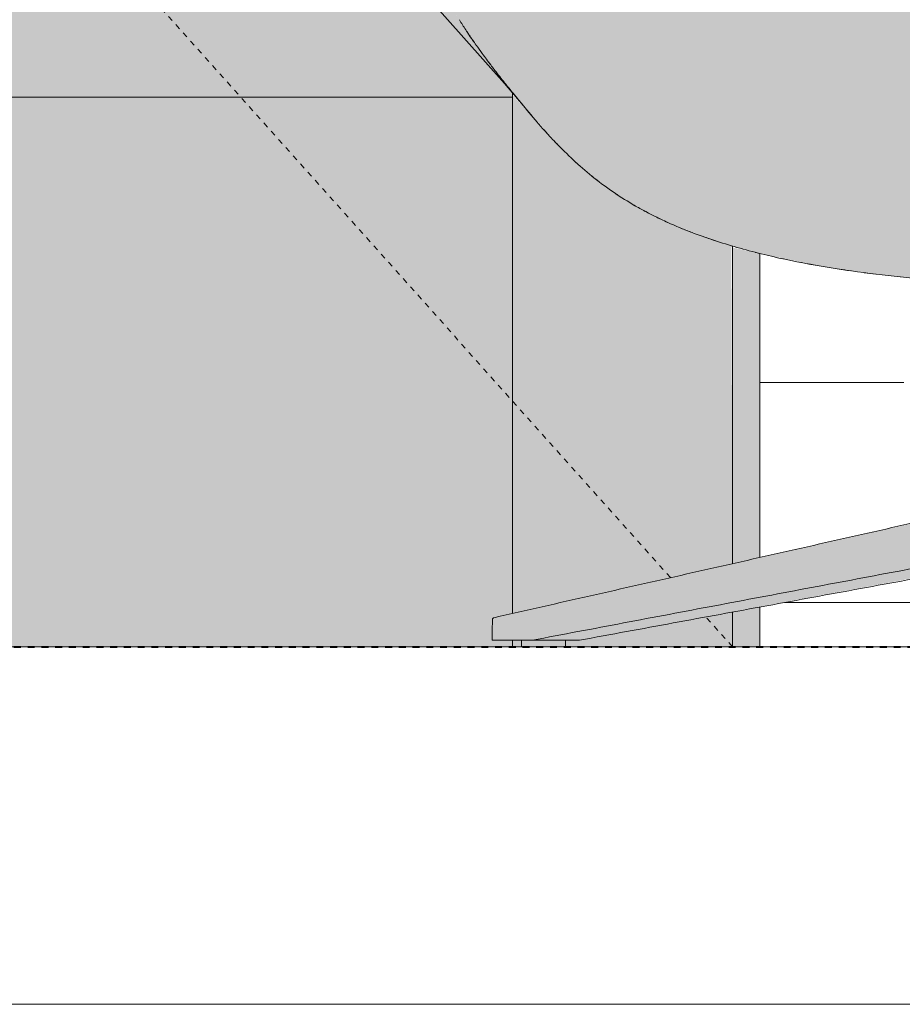
# Model space of a CAD drawing. Units: inches. Extents: x -3362 to 579, y -129 to 625.
# Drawn here: x -559 to -543, y -7 to 11 of the extents above; entities that cross this region are included whole.
import ezdxf

# ---------------------------------------------------------------- set-up
doc = ezdxf.new("R2010")
doc.units = ezdxf.units.IN
doc.header["$MEASUREMENT"] = 0
for name, pattern in [('Aligning Line 1_8_', [0.25, 0.125, -0.125]), ('Dash 1_16_', [0.125, 0.0625, -0.0625]), ('Grid Line 1_2_', [0.875, 0.5, -0.125, 0.125, -0.125])]:
    doc.linetypes.add(name, pattern=pattern)
for name, color, linetype, lineweight in [('0-3', 250, 'Continuous', 5), ('A-DOOR', 31, 'Continuous', 9), ('A-DOOR-1', 31, 'Dash 1_16_', 9), ('A-FLOR-LEVL-1', 51, 'Grid Line 1_2_', 9), ('A-WALL', 113, 'Continuous', 9), ('A-WALL-PATT', 111, 'Continuous', 9), ('C-TOPO', 7, 'Continuous', 9), ('G-ANNO-SYMB', 111, 'Aligning Line 1_8_', 40), ('G-ANNO-SYMB-1', 147, 'Aligning Line 1_8_', 40), ('I-FURN', 30, 'Continuous', 9), ('I-FURN-1', 9, 'Continuous', 9)]:
    doc.layers.add(name, color=color, linetype=linetype, lineweight=lineweight)

# ---------------------------------------------------------------- blocks, each defined once
blk = doc.blocks.new('101_W_33rd_St_Units_rvt-2-BUILDING SECTION - THROUGH STAIRS - LOOKING SOUTH')
at = {"layer": 'A-FLOR-LEVL-1'}
blk.add_line((1590.051, 0), (3362.01, 0), dxfattribs=at)
at = {"layer": 'G-ANNO-SYMB-1'}
blk.add_line((1654.541, 0), (3297.56, 0), dxfattribs=at)
blk = doc.blocks.new('101_W_33rd_St_Site_rvt-2-BUILDING SECTION - THROUGH STAIRS - LOOKING SOUTH')
at = {"layer": 'A-FLOR-LEVL-1'}
blk.add_line((1590.051, 0), (3362.01, 0), dxfattribs=at)
at = {"layer": 'C-TOPO'}
blk.add_line((2410.824, -6.506), (2285.842, -6.506), dxfattribs=at)
at = {"layer": 'G-ANNO-SYMB-1'}
blk.add_line((1654.541, 0), (3297.56, 0), dxfattribs=at)
blk.add_line((1654.541, 0), (3297.56, 0), dxfattribs=at)
blk.add_line((1654.541, 0), (3297.56, 0), dxfattribs=at)
blk = doc.blocks.new('Seating-Setee-Teknion-BBMC_Metropolitan-R1 - Lounge Settee 2-3658630-BUILDING SECTION - THROUGH STAIRS - LOOKING SOUTH')
at = {"layer": 'I-FURN-1'}
for points in [[(2323.488, 6.562), (2323.496, 6.789), (2323.728, 6.877), (2323.807, 8.696), (2323.925, 12.777), (2324.073, 20.021), (2324.22, 29.437), (2321.07, 29.575), (2318.599, 29.778), (2317.536, 29.909), (2316.393, 30.063), (2315.897, 30.006), (2315.491, 29.863), (2315.117, 29.62), (2314.834, 29.329), (2314.636, 29.025), (2314.45, 28.425), (2314.014, 26.655), (2313.531, 24.988), (2313.124, 23.779), (2312.515, 22.167), (2311.992, 20.961), (2311.493, 19.942), (2311.215, 19.112), (2310.953, 18.555), (2310.712, 18.19), (2310.633, 18.141), (2310.307, 18.084), (2309.679, 17.973), (2309.485, 17.934), (2309.129, 17.588), (2309.076, 17.242), (2309.374, 16.727), (2309.628, 16.457), (2310.037, 16.168), (2310.297, 15.89), (2310.514, 15.521), (2310.681, 15.117), (2310.878, 14.205), (2311.115, 13.144), (2311.328, 12.507), (2311.672, 11.787), (2311.948, 11.319), (2312.525, 10.506), (2313.165, 9.718), (2313.765, 9.054), (2314.258, 8.599), (2314.807, 8.2), (2315.273, 7.925), (2315.785, 7.675), (2316.624, 7.363), (2317.487, 7.124), (2318.58, 6.908), (2319.692, 6.754), (2321.164, 6.632), (2322.734, 6.57), (2323.486, 6.562)], [(2312.984, 9.932), (2312.285, 10.829), (2311.89, 11.415), (2311.594, 11.926), (2311.251, 12.721), (2311.11, 13.162), (2310.971, 13.747), (2310.647, 15.193), (2310.439, 15.649), (2310.037, 16.15), (2309.814, 16.336), (2309.534, 16.55), (2309.276, 16.859), (2309.079, 17.259), (2309.134, 17.622), (2309.503, 17.937), (2309.965, 18.049), (2308.67, 18.44), (2306.474, 19.111), (2306.216, 19.041), (2306.151, 18.555), (2306.18, 17.725), (2306.211, 17.514), (2306.354, 17.199), (2306.65, 16.858), (2308.667, 14.755), (2311.112, 12.074), (2312.878, 10.055), (2312.946, 9.977)], [(2312.487, 0.12), (2313.219, 0.12), (2322.017, 1.767), (2323.275, 1.956), (2323.394, 1.876), (2323.452, 1.771), (2323.462, 1.873), (2323.439, 3.242), (2323.313, 3.036), (2323.141, 2.912), (2322.805, 2.831), (2318.964, 1.988), (2312.521, 0.529), (2312.491, 0.481), (2312.489, 0.3)], [(2313.706, 0), (2313.81, 0), (2313.81, 0.118), (2313.037, 0.118), (2313.037, 0), (2313.639, 0)]]:
    blk.add_hatch(color=256, dxfattribs=at).paths.add_polyline_path(points, flags=0)
h = blk.add_hatch(color=256, dxfattribs=at)
h.paths.add_polyline_path([(2313.623, 0.12), (2314.078, 0.12), (2323.412, 1.857), (2323.295, 1.947), (2323.222, 1.967), (2323.046, 1.946), (2319.807, 1.362), (2313.219, 0.12), (2313.622, 0.12)], flags=0)
h.paths.add_polyline_path([(2323.618, 1.852), (2323.619, 1.874), (2323.618, 1.852)], flags=0)
at = {"layer": 'I-FURN'}
for p, q in [((2313.219, 0.12), (2312.487, 0.12)), ((2313.023, 0.118), (2313.023, 0)), ((2313.023, 0.118), (2313.037, 0.118)), ((2313.037, 0.118), (2313.023, 0.118)), ((2313.219, 0.12), (2313.453, 0.12)), ((2313.423, 0.118), (2313.823, 0.118)), ((2313.808, 0.12), (2314.078, 0.12)), ((2313.823, 0), (2313.823, 0.118)), ((2313.023, 0), (2313.037, 0)), ((2313.823, 0), (2313.023, 0)), ((2313.81, 0), (2313.823, 0))]:
    blk.add_line(p, q, dxfattribs=at)
at = {"layer": 'I-FURN', "flags": 128}
for points in [[(2306.514, 16.997), (2309.801, 13.525), (2312.712, 10.247), (2313.221, 9.648)], [(2312.487, 0.12), (2312.489, 0.3), (2312.491, 0.481)]]:
    blk.add_lwpolyline(points, dxfattribs=at)
at = {"layer": 'I-FURN'}
for points, knots in [([(2311.892, 11.407), (2311.911, 11.377), (2311.969, 11.285), (2312.069, 11.131), (2312.19, 10.957), (2312.271, 10.846), (2312.308, 10.795)], [-0.35153964, -0.35153964, -0.35153964, -0.35153964, -0.34883721, -0.34302326, -0.3372093, -0.3323052, -0.3323052, -0.3323052, -0.3323052]), ([(2312.026, 11.197), (2312.041, 11.175), (2312.082, 11.113), (2312.125, 11.051), (2312.153, 11.011)], [0.654939285, 0.654939285, 0.654939285, 0.654939285, 0.656976744, 0.660781355, 0.660781355, 0.660781355, 0.660781355]), ([(2312.42, 10.642), (2312.434, 10.624), (2312.489, 10.551), (2312.544, 10.478), (2312.586, 10.425)], [-0.327377625, -0.327377625, -0.327377625, -0.327377625, -0.325581395, -0.320259499, -0.320259499, -0.320259499, -0.320259499]), ([(2312.706, 10.273), (2312.716, 10.26), (2312.796, 10.161), (2312.877, 10.062), (2312.948, 9.976)], [-0.315239162, -0.315239162, -0.315239162, -0.315239162, -0.313953488, -0.305281812, -0.305281812, -0.305281812, -0.305281812]), ([(2312.878, 10.061), (2312.925, 10.003), (2313.068, 9.831), (2313.258, 9.601), (2313.439, 9.394), (2313.523, 9.302), (2313.557, 9.265)], [0.69187171, 0.69187171, 0.69187171, 0.69187171, 0.69767442, 0.70930233, 0.71511628, 0.71904952, 0.71904952, 0.71904952, 0.71904952]), ([(2312.984, 9.932), (2312.996, 9.918), (2313.103, 9.788), (2313.258, 9.601), (2313.454, 9.376), (2313.657, 9.157), (2313.921, 8.892), (2314.254, 8.594), (2314.612, 8.324), (2314.986, 8.077), (2315.378, 7.862), (2315.783, 7.671), (2316.199, 7.505), (2316.764, 7.312), (2317.486, 7.114), (2318.356, 6.937), (2319.247, 6.802), (2320.429, 6.672), (2321.626, 6.598), (2322.739, 6.568), (2323.263, 6.562), (2323.488, 6.561)], [-0.3037944, -0.3037944, -0.3037944, -0.3037944, -0.3023256, -0.2906977, -0.2848837, -0.2790698, -0.2674419, -0.255814, -0.244186, -0.2325581, -0.2209302, -0.2093023, -0.1976744, -0.1860465, -0.1627907, -0.1395349, -0.1162791, -0.0930233, -0.0465116, -0.0232558, -0.0057529, -0.0057529, -0.0057529, -0.0057529]), ([(2317.704, 7.074), (2317.921, 7.026), (2318.143, 6.982), (2318.367, 6.943), (2318.371, 6.942)], [0.84302258, 0.84302258, 0.84302258, 0.84302258, 0.86046512, 0.86075949, 0.86075949, 0.86075949, 0.86075949]), ([(2314.078, 0.12), (2314.646, 0.224), (2315.782, 0.433), (2317.485, 0.746), (2319.19, 1.06), (2320.891, 1.37), (2322.311, 1.631), (2323.157, 1.777), (2323.434, 1.823)], [-1, -1, -1, -1, -0.8333333, -0.6666667, -0.5, -0.3333333, -0.1666667, -0.0851815, -0.0851815, -0.0851815, -0.0851815]), ([(2312.491, 0.481), (2312.491, 0.489), (2312.493, 0.5), (2312.499, 0.513), (2312.507, 0.524), (2312.515, 0.528), (2312.521, 0.529)], [-1, -1, -1, -1, -0.666667, -0.5, -0.333333, 0, 0, 0, 0])]:
    blk.add_open_spline(points, degree=3, knots=knots, dxfattribs=at)
for points in [[(2312.308, 10.795), (2312.358, 10.725), (2312.41, 10.656), (2312.462, 10.587)], [(2312.559, 10.46), (2312.618, 10.384), (2312.677, 10.309), (2312.736, 10.234)], [(2313.623, 9.196), (2313.64, 9.178), (2313.657, 9.16), (2313.675, 9.142)], [(2313.969, 8.853), (2314.008, 8.816), (2314.048, 8.78), (2314.087, 8.745)], [(2314.304, 8.561), (2314.341, 8.532), (2314.378, 8.502), (2314.416, 8.474)], [(2314.731, 8.247), (2314.75, 8.234), (2314.77, 8.221), (2314.79, 8.208)], [(2315.072, 8.033), (2315.138, 7.995), (2315.204, 7.958), (2315.271, 7.922)], [(2315.453, 7.829), (2315.528, 7.792), (2315.603, 7.756), (2315.679, 7.722)], [(2315.919, 7.618), (2315.987, 7.59), (2316.056, 7.563), (2316.125, 7.537)], [(2316.377, 7.445), (2316.435, 7.425), (2316.495, 7.405), (2316.554, 7.386)], [(2316.836, 7.298), (2316.904, 7.277), (2316.973, 7.258), (2317.041, 7.239)], [(2317.277, 7.176), (2317.347, 7.158), (2317.417, 7.141), (2317.487, 7.124)], [(2318.808, 6.87), (2318.871, 6.861), (2318.934, 6.851), (2318.997, 6.843)], [(2319.256, 6.807), (2319.328, 6.798), (2319.399, 6.789), (2319.471, 6.78)], [(2319.692, 6.754), (2319.765, 6.746), (2319.838, 6.738), (2319.911, 6.731)], [(2312.521, 0.529), (2313.105, 0.662), (2314.274, 0.927), (2316.028, 1.324), (2317.783, 1.722), (2319.534, 2.117), (2321.301, 2.517), (2322.465, 2.762), (2323.046, 2.882)], [(2323.169, 1.967), (2322.618, 1.875), (2321.515, 1.685), (2319.849, 1.37), (2318.194, 1.059), (2316.535, 0.746), (2314.877, 0.433), (2313.772, 0.224), (2313.219, 0.12)]]:
    blk.add_open_spline(points, degree=3, dxfattribs=at)
blk = doc.blocks.new('OD_SINGLE - SINGLE - LITE - MUNTINS - 3-0 x 6-8-V720-BUILDING SECTION - THROUGH STAIRS - LOOKING SOUTH')
at = {"layer": 'A-DOOR'}
h = blk.add_hatch(color=256, dxfattribs=at)
h.paths.add_polyline_path([(2317.358, 0), (2317.353, 0.722), (2316.858, 0.631), (2316.858, 0)], flags=0)
h.paths.add_polyline_path([(2280.858, 0), (2280.852, 79), (2280.358, 79), (2280.358, 0)], flags=0)
h.paths.add_polyline_path([(2316.858, 1.512), (2317.358, 1.625), (2317.358, 7.156), (2316.858, 7.265), (2316.858, 1.721)], flags=0)
h.paths.add_polyline_path([(2317.358, 30.156), (2317.358, 79), (2316.858, 79), (2316.858, 30.225), (2317.326, 30.161)], flags=0)
h = blk.add_hatch(color=256, dxfattribs=at)
h.paths.add_polyline_path([(2316.535, 0), (2316.858, 0), (2316.858, 0.631), (2314.078, 0.12), (2312.858, 0.118), (2312.858, 0), (2313.037, 0), (2313.037, 0.118), (2313.81, 0.118), (2313.81, 0), (2316.028, 0)], flags=0)
h.paths.add_polyline_path([(2312.858, 0.606), (2316.858, 1.512), (2316.838, 7.299), (2315.987, 7.592), (2315.273, 7.925), (2314.958, 8.102), (2314.337, 8.535), (2313.676, 9.143), (2313.297, 9.558), (2312.858, 10.043), (2312.858, 0.927)], flags=0)
h.paths.add_polyline_path([(2312.858, 23.178), (2313.386, 24.727), (2313.83, 26.22), (2314.214, 27.682), (2314.644, 29.288), (2314.974, 29.734), (2315.298, 29.994), (2315.651, 30.166), (2315.962, 30.257), (2316.393, 30.288), (2316.858, 30.234), (2316.858, 79), (2312.858, 79), (2312.858, 23.292)], flags=0)
for points in [[(2312.599, 10), (2312.858, 10), (2312.858, 10.078), (2310.655, 12.585), (2308.627, 14.797), (2306.327, 17.233), (2306.191, 17.629), (2306.154, 18.138), (2306.166, 18.781), (2306.233, 19.046), (2306.514, 19.1), (2307.72, 18.735), (2309.244, 18.269), (2310.005, 18.052), (2310.581, 18.127), (2310.712, 18.19), (2310.786, 18.279), (2310.896, 18.457), (2311.058, 18.733), (2311.342, 19.469), (2311.524, 20.041), (2311.732, 20.48), (2312.345, 21.863), (2312.858, 23.178), (2312.858, 76), (2284.858, 76), (2284.858, 10), (2312.39, 10)], [(2284.858, 0), (2312.858, 0), (2312.858, 0.12), (2312.487, 0.12), (2312.521, 0.529), (2312.858, 0.606), (2312.858, 10), (2284.858, 10), (2284.858, 7.832)]]:
    blk.add_hatch(color=256, dxfattribs=at).paths.add_polyline_path(points, flags=0)
for p, q in [((2312.858, 10.078), (2312.858, 0.606)), ((2312.858, 10), (2284.858, 10)), ((2312.858, 0.606), (2312.858, 10)), ((2316.858, 1.512), (2316.858, 7.293)), ((2316.858, 1.512), (2316.858, 7.293)), ((2317.358, 7.156), (2317.358, 1.625)), ((2317.358, 0.723), (2317.358, 0)), ((2316.858, 0), (2316.858, 0.631)), ((2316.858, 0), (2316.858, 0.631)), ((2312.858, 0), (2312.858, 0.12)), ((2312.858, 0.12), (2312.858, 0)), ((2284.858, 0), (2312.858, 0)), ((2312.858, 0), (2313.037, 0)), ((2313.81, 0), (2316.858, 0)), ((2317.358, 0), (2316.858, 0))]:
    blk.add_line(p, q, dxfattribs=at)
at = {"layer": 'A-DOOR-1'}
for p, q in [((2315.733, 1.258), (2280.858, 40.25)), ((2316.858, 0), (2316.373, 0.542))]:
    blk.add_line(p, q, dxfattribs=at)

msp = doc.modelspace()

# ---------------------------------------------------------------- hatches: boundary and pattern name
at = {"layer": 'A-WALL-PATT'}
h = msp.add_hatch(dxfattribs=at)
h.set_pattern_fill('FP_161', color=256, style=0, pattern_type=2)
h.set_pattern_definition([(0, (-517.6807, 0.8), (0, 4), []), (90, (-517.681, 0.8), (-8, 8), [4, -28]), (90, (-501.681, 4.8), (-8, 8), [4, -28])])
h.paths.add_polyline_path([(-521.829, 0), (-521.243, 0), (-521.243, 1.636), (-530.227, 1.636), (-537.089, 0.098), (-537.089, 0), (-523.326, 0)], flags=0)
h.paths.add_polyline_path([(-542.305, 0), (-539.065, 0.001), (-539.065, 0.118), (-538.293, 0.118), (-538.293, 0), (-538.005, 0.027), (-538.058, 0.12), (-537.947, 1.131), (-537.965, 1.131), (-538.075, 0.3), (-538.083, 0.529), (-539.27, 0.513), (-539.303, 0.319), (-539.412, 1.131), (-539.639, 1.131), (-539.668, 1.82), (-542.305, 1.353), (-545.743, 0.723), (-545.743, 0), (-543.118, 0)], flags=0)
h.paths.add_polyline_path([(-582.743, 0), (-582.743, 79), (-585.243, 79), (-585.243, 0)], flags=0)
h.paths.add_polyline_path([(-539.06, 0.517), (-539.042, 0.5), (-539.042, 0.516)], flags=0)
h.paths.add_polyline_path([(-539.268, 0.12), (-539.269, 0.481), (-539.269, 0.5), (-539.269, 0.513), (-538.301, 0.508), (-538.301, 0.481), (-538.083, 0.481), (-538.083, 0.12), (-539.066, 0.12)], flags=0)
h.paths.add_polyline_path([(-537.708, 1.583), (-537.646, 1.636), (-537.708, 1.634), (-537.708, 1.604)], flags=0)
h.paths.add_polyline_path([(-545.743, 1.625), (-540.296, 2.831), (-539.932, 2.928), (-539.826, 3.017), (-539.685, 3.22), (-539.675, 3.25), (-543.118, 3.25), (-543.141, 6.727), (-544.104, 6.844), (-545.06, 7.005), (-545.743, 7.124), (-545.743, 1.721)], flags=0)
h.paths.add_polyline_path([(-539.479, 1.967), (-539.477, 1.967), (-539.483, 1.967)], flags=0)
h.paths.add_polyline_path([(-534.665, 3.03), (-532.725, 3.03), (-531.936, 3.25), (-537.708, 3.25), (-537.708, 3.03)], flags=0)
h.paths.add_polyline_path([(-537.871, 3.03), (-537.87, 3.036), (-537.872, 3.03)], flags=0)
h.paths.add_polyline_path([(-521.243, 4.186), (-521.243, 6.561), (-521.493, 6.561), (-521.49, 4.254)], flags=0)
h.paths.add_polyline_path([(-521.243, 29.639), (-521.249, 79), (-521.493, 79), (-521.488, 29.642), (-521.408, 29.641)], flags=0)
h.paths.add_polyline_path([(-543.118, 29.878), (-543.118, 79), (-545.743, 79), (-545.733, 30.155), (-544.183, 29.971), (-543.214, 29.884)], flags=0)

# ---------------------------------------------------------------- linework, layer by layer
at = {"layer": 'A-FLOR-LEVL-1'}
msp.add_line((-1273.049, 0), (498.909, 0), dxfattribs=at)
at = {"layer": 'A-WALL'}
for p, q in [((-545.743, 7.156), (-545.743, 1.625)), ((-545.743, 0.723), (-545.743, 0)), ((-545.743, 0), (-539.065, 0))]:
    msp.add_line(p, q, dxfattribs=at)
at = {"layer": 'G-ANNO-SYMB'}
msp.add_line((-1208.56, 0), (434.459, 0), dxfattribs=at)
msp.add_line((-1208.56, 0), (434.459, 0), dxfattribs=at)

# ---------------------------------------------------------------- block references
at = {"layer": '0-3'}
for name in ['101_W_33rd_St_Site_rvt-2-BUILDING SECTION - THROUGH STAIRS - LOOKING SOUTH', '101_W_33rd_St_Units_rvt-2-BUILDING SECTION - THROUGH STAIRS - LOOKING SOUTH']:
    msp.add_blockref(name, (-2863.101, 0), dxfattribs=at)
at = {"layer": 'A-DOOR'}
msp.add_blockref('OD_SINGLE - SINGLE - LITE - MUNTINS - 3-0 x 6-8-V720-BUILDING SECTION - THROUGH STAIRS - LOOKING SOUTH', (-2863.101, 0), dxfattribs=at)
at = {"layer": 'I-FURN'}
msp.add_blockref('Seating-Setee-Teknion-BBMC_Metropolitan-R1 - Lounge Settee 2-3658630-BUILDING SECTION - THROUGH STAIRS - LOOKING SOUTH', (-2863.101, 0), dxfattribs=at)

doc.saveas('drawing.dxf')
